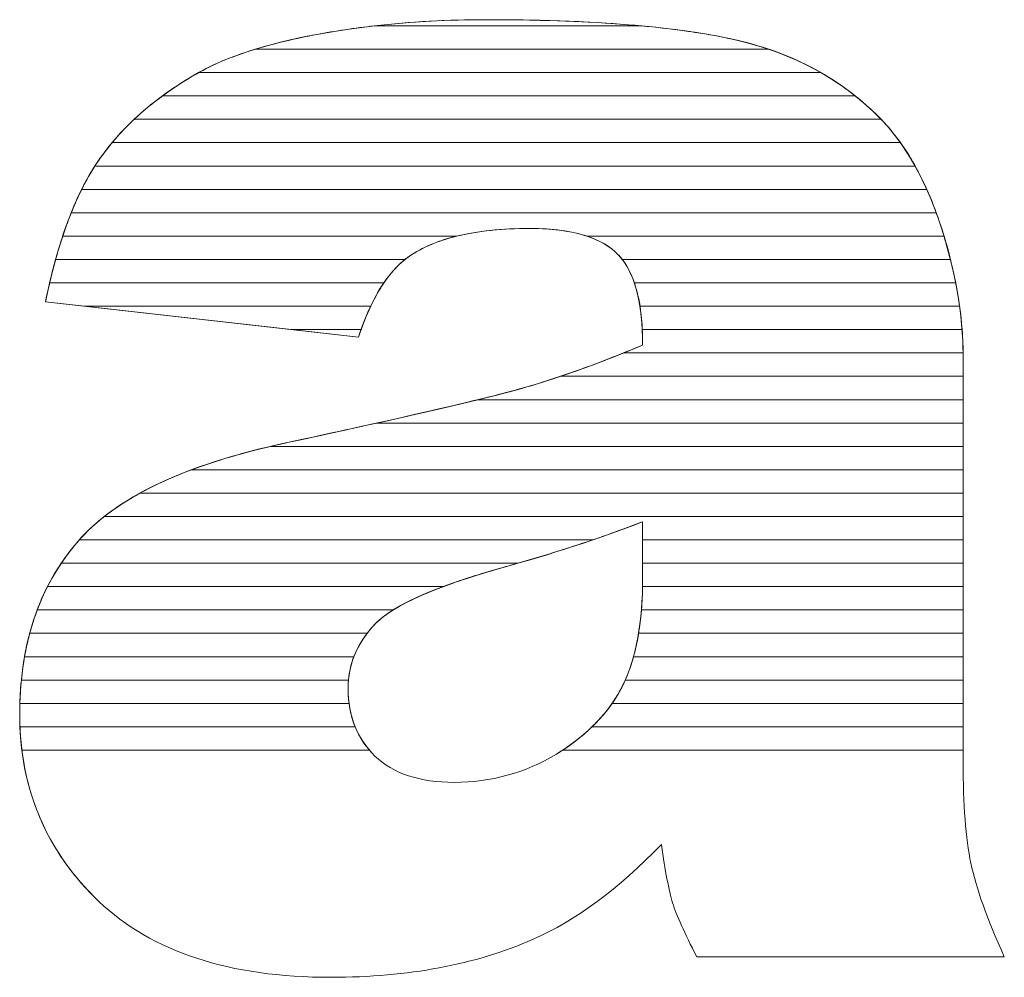
# Model space of a CAD drawing. Units: millimetres. Extents: x 3066 to 13778, y 469 to 7966.
# Drawn here: x 4137 to 4182, y 5189 to 5233 of the extents above; entities that cross this region are included whole.
import ezdxf

# ---------------------------------------------------------------- set-up
doc = ezdxf.new("R2010")
doc.units = ezdxf.units.MM
doc.layers.add('ABAVA - Шлюзы', color=7, linetype='Continuous')

# ---------------------------------------------------------------- blocks, each defined once
blk = doc.blocks.new('BigCyl - front')
at = {"layer": 'ABAVA - Шлюзы', "color": 253, "lineweight": 0}
for points, knots in [([(85409.241, -27062.815), (85409.241, -27062.815), (85394.988, -27061.206), (85394.988, -27061.206), (85394.988, -27061.206), (85395.526, -27058.54), (85396.302, -27056.436), (85397.315, -27054.908), (85397.315, -27054.908), (85398.329, -27053.38), (85399.78, -27052.053), (85401.695, -27050.928), (85401.695, -27050.928), (85403.058, -27050.11), (85404.948, -27049.48), (85407.339, -27049.038), (85407.339, -27049.038), (85409.728, -27048.596), (85412.318, -27048.368), (85415.109, -27048.368), (85415.109, -27048.368), (85419.576, -27048.368), (85423.18, -27048.636), (85425.883, -27049.172), (85425.883, -27049.172), (85428.599, -27049.708), (85430.863, -27050.834), (85432.665, -27052.536), (85432.665, -27052.536), (85433.941, -27053.715), (85434.942, -27055.377), (85435.681, -27057.534), (85435.681, -27057.534), (85436.406, -27059.705), (85436.77, -27061.756), (85436.77, -27063.726), (85436.77, -27063.726), (85436.77, -27063.726), (85436.77, -27082.139), (85436.77, -27082.139), (85436.77, -27082.139), (85436.77, -27084.096), (85436.895, -27085.637), (85437.12, -27086.749), (85437.12, -27086.749), (85437.358, -27087.862), (85437.858, -27089.282), (85438.646, -27091.011), (85438.646, -27091.011), (85438.646, -27091.011), (85424.644, -27091.011), (85424.644, -27091.011), (85424.644, -27091.011), (85424.081, -27089.939), (85423.718, -27089.121), (85423.542, -27088.559), (85423.542, -27088.559), (85423.368, -27087.996), (85423.205, -27087.111), (85423.03, -27085.905), (85423.03, -27085.905), (85421.077, -27087.929), (85419.126, -27089.363), (85417.199, -27090.22), (85417.199, -27090.22), (85414.558, -27091.373), (85411.493, -27091.949), (85408.002, -27091.949), (85408.002, -27091.949), (85403.359, -27091.949), (85399.831, -27090.797), (85397.415, -27088.492), (85397.415, -27088.492), (85395.013, -27086.2), (85393.812, -27083.359), (85393.812, -27079.982), (85393.812, -27079.982), (85393.812, -27076.806), (85394.676, -27074.206), (85396.414, -27072.169), (85396.414, -27072.169), (85398.154, -27070.118), (85401.344, -27068.604), (85406.012, -27067.612), (85406.012, -27067.612), (85411.618, -27066.406), (85415.246, -27065.562), (85416.911, -27065.079), (85416.911, -27065.079), (85418.563, -27064.597), (85420.327, -27063.954), (85422.179, -27063.176), (85422.179, -27063.176), (85422.179, -27061.206), (85421.804, -27059.839), (85421.053, -27059.049), (85421.053, -27059.049), (85420.289, -27058.272), (85418.963, -27057.87), (85417.048, -27057.87), (85417.048, -27057.87), (85414.609, -27057.87), (85412.781, -27058.298), (85411.555, -27059.129), (85411.555, -27059.129), (85410.604, -27059.786), (85409.829, -27061.019), (85409.241, -27062.815)], [0, 0, 0, 0, 0.037037, 0.037037, 0.037037, 0.037037, 0.074074, 0.074074, 0.074074, 0.074074, 0.111111, 0.111111, 0.111111, 0.111111, 0.148148, 0.148148, 0.148148, 0.148148, 0.185185, 0.185185, 0.185185, 0.185185, 0.222222, 0.222222, 0.222222, 0.222222, 0.259259, 0.259259, 0.259259, 0.259259, 0.296296, 0.296296, 0.296296, 0.296296, 0.333333, 0.333333, 0.333333, 0.333333, 0.37037, 0.37037, 0.37037, 0.37037, 0.407407, 0.407407, 0.407407, 0.407407, 0.444444, 0.444444, 0.444444, 0.444444, 0.481481, 0.481481, 0.481481, 0.481481, 0.518519, 0.518519, 0.518519, 0.518519, 0.555556, 0.555556, 0.555556, 0.555556, 0.592593, 0.592593, 0.592593, 0.592593, 0.62963, 0.62963, 0.62963, 0.62963, 0.666667, 0.666667, 0.666667, 0.666667, 0.703704, 0.703704, 0.703704, 0.703704, 0.740741, 0.740741, 0.740741, 0.740741, 0.777778, 0.777778, 0.777778, 0.777778, 0.814815, 0.814815, 0.814815, 0.814815, 0.851852, 0.851852, 0.851852, 0.851852, 0.888889, 0.888889, 0.888889, 0.888889, 0.925926, 0.925926, 0.925926, 0.925926, 0.962963, 0.962963, 0.962963, 0.962963, 1, 1, 1, 1]), ([(85422.179, -27071.217), (85420.127, -27072.008), (85417.987, -27072.705), (85415.772, -27073.308), (85415.772, -27073.308), (85412.744, -27074.166), (85410.817, -27075.023), (85410.017, -27075.854), (85410.017, -27075.854), (85409.178, -27076.725), (85408.764, -27077.703), (85408.764, -27078.802), (85408.764, -27078.802), (85408.764, -27080.062), (85409.178, -27081.081), (85409.991, -27081.885), (85409.991, -27081.885), (85410.817, -27082.675), (85412.018, -27083.077), (85413.608, -27083.077), (85413.608, -27083.077), (85415.272, -27083.077), (85416.811, -27082.649), (85418.25, -27081.791), (85418.25, -27081.791), (85419.676, -27080.92), (85420.69, -27079.861), (85421.29, -27078.628), (85421.29, -27078.628), (85421.891, -27077.382), (85422.179, -27075.76), (85422.179, -27073.777), (85422.179, -27073.777), (85422.179, -27073.777), (85422.179, -27071.217), (85422.179, -27071.217)], [0, 0, 0, 0, 0.111111, 0.111111, 0.111111, 0.111111, 0.222222, 0.222222, 0.222222, 0.222222, 0.333333, 0.333333, 0.333333, 0.333333, 0.444444, 0.444444, 0.444444, 0.444444, 0.555556, 0.555556, 0.555556, 0.555556, 0.666667, 0.666667, 0.666667, 0.666667, 0.777778, 0.777778, 0.777778, 0.777778, 0.888889, 0.888889, 0.888889, 0.888889, 1, 1, 1, 1])]:
    blk.add_open_spline(points, degree=3, knots=knots, dxfattribs=at)
at = {"layer": 'ABAVA - Шлюзы', "color": 41, "lineweight": 0}
for points, knots in [([(85430.292, -27050.773), (85430.292, -27050.773), (85401.963, -27050.773), (85401.963, -27050.773), (85401.963, -27050.773), (85403.302, -27050.029), (85405.099, -27049.452), (85407.339, -27049.038), (85407.339, -27049.038), (85408.19, -27048.881), (85409.07, -27048.748), (85409.971, -27048.646), (85409.971, -27048.646), (85409.971, -27048.646), (85422.105, -27048.646), (85422.105, -27048.646), (85422.105, -27048.646), (85423.516, -27048.776), (85424.774, -27048.952), (85425.883, -27049.172), (85425.883, -27049.172), (85427.516, -27049.494), (85428.988, -27050.027), (85430.292, -27050.773)], [0, 0, 0, 0, 0.166667, 0.166667, 0.166667, 0.166667, 0.333333, 0.333333, 0.333333, 0.333333, 0.5, 0.5, 0.5, 0.5, 0.666667, 0.666667, 0.666667, 0.666667, 0.833333, 0.833333, 0.833333, 0.833333, 1, 1, 1, 1]), ([(85427.917, -27049.71), (85427.917, -27049.71), (85404.538, -27049.71), (85404.538, -27049.71), (85404.538, -27049.71), (85405.379, -27049.451), (85406.312, -27049.228), (85407.339, -27049.038), (85407.339, -27049.038), (85409.728, -27048.596), (85412.318, -27048.368), (85415.109, -27048.368), (85415.109, -27048.368), (85419.576, -27048.368), (85423.18, -27048.636), (85425.883, -27049.172), (85425.883, -27049.172), (85426.591, -27049.312), (85427.27, -27049.49), (85427.917, -27049.71)], [0, 0, 0, 0, 0.2, 0.2, 0.2, 0.2, 0.4, 0.4, 0.4, 0.4, 0.6, 0.6, 0.6, 0.6, 0.8, 0.8, 0.8, 0.8, 1, 1, 1, 1]), ([(85422.105, -27048.646), (85422.105, -27048.646), (85409.971, -27048.646), (85409.971, -27048.646), (85409.971, -27048.646), (85411.602, -27048.461), (85413.312, -27048.368), (85415.109, -27048.368), (85415.109, -27048.368), (85417.743, -27048.368), (85420.079, -27048.46), (85422.105, -27048.646)], [0, 0, 0, 0, 0.333333, 0.333333, 0.333333, 0.333333, 0.666667, 0.666667, 0.666667, 0.666667, 1, 1, 1, 1]), ([(85431.861, -27051.836), (85431.861, -27051.836), (85400.309, -27051.836), (85400.309, -27051.836), (85400.309, -27051.836), (85400.741, -27051.519), (85401.202, -27051.218), (85401.695, -27050.928), (85401.695, -27050.928), (85402.472, -27050.461), (85403.423, -27050.054), (85404.538, -27049.71), (85404.538, -27049.71), (85404.538, -27049.71), (85427.917, -27049.71), (85427.917, -27049.71), (85427.917, -27049.71), (85429.394, -27050.212), (85430.709, -27050.922), (85431.861, -27051.836)], [0, 0, 0, 0, 0.2, 0.2, 0.2, 0.2, 0.4, 0.4, 0.4, 0.4, 0.6, 0.6, 0.6, 0.6, 0.8, 0.8, 0.8, 0.8, 1, 1, 1, 1]), ([(85433.039, -27052.9), (85433.039, -27052.9), (85399.024, -27052.9), (85399.024, -27052.9), (85399.024, -27052.9), (85399.786, -27052.184), (85400.673, -27051.528), (85401.695, -27050.928), (85401.695, -27050.928), (85401.781, -27050.876), (85401.873, -27050.823), (85401.963, -27050.773), (85401.963, -27050.773), (85401.963, -27050.773), (85430.292, -27050.773), (85430.292, -27050.773), (85430.292, -27050.773), (85431.157, -27051.267), (85431.947, -27051.857), (85432.665, -27052.536), (85432.665, -27052.536), (85432.792, -27052.653), (85432.917, -27052.773), (85433.039, -27052.9)], [0, 0, 0, 0, 0.166667, 0.166667, 0.166667, 0.166667, 0.333333, 0.333333, 0.333333, 0.333333, 0.5, 0.5, 0.5, 0.5, 0.666667, 0.666667, 0.666667, 0.666667, 0.833333, 0.833333, 0.833333, 0.833333, 1, 1, 1, 1]), ([(85433.915, -27053.963), (85433.915, -27053.963), (85398.021, -27053.963), (85398.021, -27053.963), (85398.021, -27053.963), (85398.658, -27053.197), (85399.42, -27052.488), (85400.309, -27051.836), (85400.309, -27051.836), (85400.309, -27051.836), (85431.861, -27051.836), (85431.861, -27051.836), (85431.861, -27051.836), (85432.139, -27052.057), (85432.406, -27052.291), (85432.665, -27052.536), (85432.665, -27052.536), (85433.116, -27052.952), (85433.533, -27053.426), (85433.915, -27053.963)], [0, 0, 0, 0, 0.2, 0.2, 0.2, 0.2, 0.4, 0.4, 0.4, 0.4, 0.6, 0.6, 0.6, 0.6, 0.8, 0.8, 0.8, 0.8, 1, 1, 1, 1]), ([(85434.585, -27055.026), (85434.585, -27055.026), (85397.239, -27055.026), (85397.239, -27055.026), (85397.239, -27055.026), (85397.265, -27054.986), (85397.289, -27054.947), (85397.315, -27054.908), (85397.315, -27054.908), (85397.788, -27054.196), (85398.359, -27053.525), (85399.024, -27052.9), (85399.024, -27052.9), (85399.024, -27052.9), (85433.039, -27052.9), (85433.039, -27052.9), (85433.039, -27052.9), (85433.614, -27053.5), (85434.129, -27054.209), (85434.585, -27055.026)], [0, 0, 0, 0, 0.2, 0.2, 0.2, 0.2, 0.4, 0.4, 0.4, 0.4, 0.6, 0.6, 0.6, 0.6, 0.8, 0.8, 0.8, 0.8, 1, 1, 1, 1]), ([(85435.118, -27056.09), (85435.118, -27056.09), (85396.637, -27056.09), (85396.637, -27056.09), (85396.637, -27056.09), (85396.851, -27055.663), (85397.075, -27055.27), (85397.315, -27054.908), (85397.315, -27054.908), (85397.53, -27054.585), (85397.767, -27054.268), (85398.021, -27053.963), (85398.021, -27053.963), (85398.021, -27053.963), (85433.915, -27053.963), (85433.915, -27053.963), (85433.915, -27053.963), (85434.361, -27054.589), (85434.763, -27055.298), (85435.118, -27056.09)], [0, 0, 0, 0, 0.2, 0.2, 0.2, 0.2, 0.4, 0.4, 0.4, 0.4, 0.6, 0.6, 0.6, 0.6, 0.8, 0.8, 0.8, 0.8, 1, 1, 1, 1]), ([(85435.547, -27057.153), (85435.547, -27057.153), (85396.16, -27057.153), (85396.16, -27057.153), (85396.16, -27057.153), (85396.482, -27056.354), (85396.842, -27055.644), (85397.239, -27055.026), (85397.239, -27055.026), (85397.239, -27055.026), (85434.585, -27055.026), (85434.585, -27055.026), (85434.585, -27055.026), (85434.942, -27055.667), (85435.262, -27056.377), (85435.547, -27057.153)], [0, 0, 0, 0, 0.25, 0.25, 0.25, 0.25, 0.5, 0.5, 0.5, 0.5, 0.75, 0.75, 0.75, 0.75, 1, 1, 1, 1]), ([(85435.901, -27058.217), (85435.901, -27058.217), (85419.649, -27058.217), (85419.649, -27058.217), (85419.649, -27058.217), (85418.953, -27057.985), (85418.086, -27057.87), (85417.048, -27057.87), (85417.048, -27057.87), (85415.769, -27057.87), (85414.659, -27057.985), (85413.715, -27058.217), (85413.715, -27058.217), (85413.715, -27058.217), (85395.77, -27058.217), (85395.77, -27058.217), (85395.77, -27058.217), (85396.029, -27057.437), (85396.319, -27056.727), (85396.637, -27056.09), (85396.637, -27056.09), (85396.637, -27056.09), (85435.118, -27056.09), (85435.118, -27056.09), (85435.118, -27056.09), (85435.322, -27056.543), (85435.507, -27057.026), (85435.681, -27057.534), (85435.681, -27057.534), (85435.758, -27057.764), (85435.833, -27057.99), (85435.901, -27058.217)], [0, 0, 0, 0, 0.125, 0.125, 0.125, 0.125, 0.25, 0.25, 0.25, 0.25, 0.375, 0.375, 0.375, 0.375, 0.5, 0.5, 0.5, 0.5, 0.625, 0.625, 0.625, 0.625, 0.75, 0.75, 0.75, 0.75, 0.875, 0.875, 0.875, 0.875, 1, 1, 1, 1]), ([(85436.196, -27059.28), (85436.196, -27059.28), (85421.254, -27059.28), (85421.254, -27059.28), (85421.254, -27059.28), (85421.191, -27059.198), (85421.122, -27059.122), (85421.053, -27059.049), (85421.053, -27059.049), (85420.289, -27058.272), (85418.963, -27057.87), (85417.048, -27057.87), (85417.048, -27057.87), (85414.609, -27057.87), (85412.781, -27058.298), (85411.555, -27059.129), (85411.555, -27059.129), (85411.486, -27059.177), (85411.419, -27059.226), (85411.352, -27059.28), (85411.352, -27059.28), (85411.352, -27059.28), (85395.446, -27059.28), (85395.446, -27059.28), (85395.446, -27059.28), (85395.658, -27058.512), (85395.898, -27057.803), (85396.16, -27057.153), (85396.16, -27057.153), (85396.16, -27057.153), (85435.547, -27057.153), (85435.547, -27057.153), (85435.547, -27057.153), (85435.592, -27057.278), (85435.637, -27057.406), (85435.681, -27057.534), (85435.681, -27057.534), (85435.879, -27058.126), (85436.052, -27058.706), (85436.196, -27059.28)], [0, 0, 0, 0, 0.1, 0.1, 0.1, 0.1, 0.2, 0.2, 0.2, 0.2, 0.3, 0.3, 0.3, 0.3, 0.4, 0.4, 0.4, 0.4, 0.5, 0.5, 0.5, 0.5, 0.6, 0.6, 0.6, 0.6, 0.7, 0.7, 0.7, 0.7, 0.8, 0.8, 0.8, 0.8, 0.9, 0.9, 0.9, 0.9, 1, 1, 1, 1]), ([(85410.395, -27060.343), (85410.395, -27060.343), (85395.176, -27060.343), (85395.176, -27060.343), (85395.176, -27060.343), (85395.353, -27059.584), (85395.551, -27058.875), (85395.77, -27058.217), (85395.77, -27058.217), (85395.77, -27058.217), (85413.715, -27058.217), (85413.715, -27058.217), (85413.715, -27058.217), (85412.859, -27058.427), (85412.138, -27058.734), (85411.555, -27059.129), (85411.555, -27059.129), (85411.132, -27059.421), (85410.747, -27059.825), (85410.395, -27060.343)], [0, 0, 0, 0, 0.2, 0.2, 0.2, 0.2, 0.4, 0.4, 0.4, 0.4, 0.6, 0.6, 0.6, 0.6, 0.8, 0.8, 0.8, 0.8, 1, 1, 1, 1]), ([(85436.433, -27060.343), (85436.433, -27060.343), (85421.801, -27060.343), (85421.801, -27060.343), (85421.801, -27060.343), (85421.619, -27059.808), (85421.367, -27059.38), (85421.053, -27059.049), (85421.053, -27059.049), (85420.703, -27058.693), (85420.237, -27058.413), (85419.649, -27058.217), (85419.649, -27058.217), (85419.649, -27058.217), (85435.901, -27058.217), (85435.901, -27058.217), (85435.901, -27058.217), (85436.12, -27058.937), (85436.296, -27059.647), (85436.433, -27060.343)], [0, 0, 0, 0, 0.2, 0.2, 0.2, 0.2, 0.4, 0.4, 0.4, 0.4, 0.6, 0.6, 0.6, 0.6, 0.8, 0.8, 0.8, 0.8, 1, 1, 1, 1]), ([(85409.795, -27061.407), (85409.795, -27061.407), (85396.769, -27061.407), (85396.769, -27061.407), (85396.769, -27061.407), (85396.769, -27061.407), (85394.988, -27061.206), (85394.988, -27061.206), (85394.988, -27061.206), (85395.125, -27060.528), (85395.278, -27059.885), (85395.446, -27059.28), (85395.446, -27059.28), (85395.446, -27059.28), (85411.352, -27059.28), (85411.352, -27059.28), (85411.352, -27059.28), (85410.76, -27059.754), (85410.239, -27060.464), (85409.795, -27061.407)], [0, 0, 0, 0, 0.2, 0.2, 0.2, 0.2, 0.4, 0.4, 0.4, 0.4, 0.6, 0.6, 0.6, 0.6, 0.8, 0.8, 0.8, 0.8, 1, 1, 1, 1]), ([(85436.61, -27061.407), (85436.61, -27061.407), (85422.058, -27061.407), (85422.058, -27061.407), (85422.058, -27061.407), (85421.914, -27060.503), (85421.647, -27059.795), (85421.254, -27059.28), (85421.254, -27059.28), (85421.254, -27059.28), (85436.196, -27059.28), (85436.196, -27059.28), (85436.196, -27059.28), (85436.378, -27060), (85436.514, -27060.71), (85436.61, -27061.407)], [0, 0, 0, 0, 0.25, 0.25, 0.25, 0.25, 0.5, 0.5, 0.5, 0.5, 0.75, 0.75, 0.75, 0.75, 1, 1, 1, 1]), ([(85409.36, -27062.47), (85409.36, -27062.47), (85406.185, -27062.47), (85406.185, -27062.47), (85406.185, -27062.47), (85406.185, -27062.47), (85394.988, -27061.206), (85394.988, -27061.206), (85394.988, -27061.206), (85395.047, -27060.912), (85395.111, -27060.623), (85395.176, -27060.343), (85395.176, -27060.343), (85395.176, -27060.343), (85410.395, -27060.343), (85410.395, -27060.343), (85410.395, -27060.343), (85410.007, -27060.915), (85409.661, -27061.625), (85409.36, -27062.47)], [0, 0, 0, 0, 0.2, 0.2, 0.2, 0.2, 0.4, 0.4, 0.4, 0.4, 0.6, 0.6, 0.6, 0.6, 0.8, 0.8, 0.8, 0.8, 1, 1, 1, 1]), ([(85436.724, -27062.47), (85436.724, -27062.47), (85422.163, -27062.47), (85422.163, -27062.47), (85422.163, -27062.47), (85422.12, -27061.637), (85422.001, -27060.928), (85421.801, -27060.343), (85421.801, -27060.343), (85421.801, -27060.343), (85436.433, -27060.343), (85436.433, -27060.343), (85436.433, -27060.343), (85436.574, -27061.063), (85436.671, -27061.772), (85436.724, -27062.47)], [0, 0, 0, 0, 0.25, 0.25, 0.25, 0.25, 0.5, 0.5, 0.5, 0.5, 0.75, 0.75, 0.75, 0.75, 1, 1, 1, 1]), ([(85396.769, -27061.407), (85396.769, -27061.407), (85409.795, -27061.407), (85409.795, -27061.407), (85409.795, -27061.407), (85409.596, -27061.83), (85409.41, -27062.3), (85409.241, -27062.815), (85409.241, -27062.815), (85409.241, -27062.815), (85396.769, -27061.407), (85396.769, -27061.407)], [0, 0, 0, 0, 0.333333, 0.333333, 0.333333, 0.333333, 0.666667, 0.666667, 0.666667, 0.666667, 1, 1, 1, 1]), ([(85436.77, -27063.533), (85436.77, -27063.533), (85421.307, -27063.533), (85421.307, -27063.533), (85421.307, -27063.533), (85421.597, -27063.416), (85421.885, -27063.299), (85422.179, -27063.176), (85422.179, -27063.176), (85422.179, -27062.521), (85422.141, -27061.929), (85422.058, -27061.407), (85422.058, -27061.407), (85422.058, -27061.407), (85436.61, -27061.407), (85436.61, -27061.407), (85436.61, -27061.407), (85436.709, -27062.127), (85436.762, -27062.836), (85436.77, -27063.533)], [0, 0, 0, 0, 0.2, 0.2, 0.2, 0.2, 0.4, 0.4, 0.4, 0.4, 0.6, 0.6, 0.6, 0.6, 0.8, 0.8, 0.8, 0.8, 1, 1, 1, 1]), ([(85406.185, -27062.47), (85406.185, -27062.47), (85409.36, -27062.47), (85409.36, -27062.47), (85409.36, -27062.47), (85409.32, -27062.582), (85409.279, -27062.698), (85409.241, -27062.815), (85409.241, -27062.815), (85409.241, -27062.815), (85406.185, -27062.47), (85406.185, -27062.47)], [0, 0, 0, 0, 0.333333, 0.333333, 0.333333, 0.333333, 0.666667, 0.666667, 0.666667, 0.666667, 1, 1, 1, 1]), ([(85436.77, -27064.597), (85436.77, -27064.597), (85418.441, -27064.597), (85418.441, -27064.597), (85418.441, -27064.597), (85419.64, -27064.194), (85420.886, -27063.719), (85422.179, -27063.176), (85422.179, -27063.176), (85422.179, -27062.932), (85422.174, -27062.696), (85422.163, -27062.47), (85422.163, -27062.47), (85422.163, -27062.47), (85436.724, -27062.47), (85436.724, -27062.47), (85436.724, -27062.47), (85436.756, -27062.891), (85436.77, -27063.312), (85436.77, -27063.726), (85436.77, -27063.726), (85436.77, -27063.726), (85436.77, -27064.597), (85436.77, -27064.597)], [0, 0, 0, 0, 0.166667, 0.166667, 0.166667, 0.166667, 0.333333, 0.333333, 0.333333, 0.333333, 0.5, 0.5, 0.5, 0.5, 0.666667, 0.666667, 0.666667, 0.666667, 0.833333, 0.833333, 0.833333, 0.833333, 1, 1, 1, 1]), ([(85436.77, -27065.66), (85436.77, -27065.66), (85414.678, -27065.66), (85414.678, -27065.66), (85414.678, -27065.66), (85415.63, -27065.428), (85416.372, -27065.235), (85416.911, -27065.079), (85416.911, -27065.079), (85418.301, -27064.673), (85419.773, -27064.151), (85421.307, -27063.533), (85421.307, -27063.533), (85421.307, -27063.533), (85436.77, -27063.533), (85436.77, -27063.533), (85436.77, -27063.533), (85436.771, -27063.597), (85436.77, -27063.662), (85436.77, -27063.726), (85436.77, -27063.726), (85436.77, -27063.726), (85436.77, -27065.66), (85436.77, -27065.66)], [0, 0, 0, 0, 0.166667, 0.166667, 0.166667, 0.166667, 0.333333, 0.333333, 0.333333, 0.333333, 0.5, 0.5, 0.5, 0.5, 0.666667, 0.666667, 0.666667, 0.666667, 0.833333, 0.833333, 0.833333, 0.833333, 1, 1, 1, 1]), ([(85436.77, -27066.723), (85436.77, -27066.723), (85410.077, -27066.723), (85410.077, -27066.723), (85410.077, -27066.723), (85413.416, -27065.98), (85415.69, -27065.433), (85416.911, -27065.079), (85416.911, -27065.079), (85417.41, -27064.933), (85417.922, -27064.771), (85418.441, -27064.597), (85418.441, -27064.597), (85418.441, -27064.597), (85436.77, -27064.597), (85436.77, -27064.597), (85436.77, -27064.597), (85436.77, -27064.597), (85436.77, -27066.723), (85436.77, -27066.723)], [0, 0, 0, 0, 0.2, 0.2, 0.2, 0.2, 0.4, 0.4, 0.4, 0.4, 0.6, 0.6, 0.6, 0.6, 0.8, 0.8, 0.8, 0.8, 1, 1, 1, 1])]:
    blk.add_open_spline(points, degree=3, knots=knots, dxfattribs=at)
at = {"layer": 'ABAVA - Шлюзы', "color": 53, "lineweight": 0}
for points, knots in [([(85436.77, -27067.787), (85436.77, -27067.787), (85405.227, -27067.787), (85405.227, -27067.787), (85405.227, -27067.787), (85405.484, -27067.727), (85405.745, -27067.669), (85406.012, -27067.612), (85406.012, -27067.612), (85409.802, -27066.797), (85412.692, -27066.145), (85414.678, -27065.66), (85414.678, -27065.66), (85414.678, -27065.66), (85436.77, -27065.66), (85436.77, -27065.66), (85436.77, -27065.66), (85436.77, -27065.66), (85436.77, -27067.787), (85436.77, -27067.787)], [0, 0, 0, 0, 0.2, 0.2, 0.2, 0.2, 0.4, 0.4, 0.4, 0.4, 0.6, 0.6, 0.6, 0.6, 0.8, 0.8, 0.8, 0.8, 1, 1, 1, 1]), ([(85436.77, -27068.85), (85436.77, -27068.85), (85401.639, -27068.85), (85401.639, -27068.85), (85401.639, -27068.85), (85402.915, -27068.372), (85404.371, -27067.961), (85406.012, -27067.612), (85406.012, -27067.612), (85407.507, -27067.29), (85408.864, -27066.993), (85410.077, -27066.723), (85410.077, -27066.723), (85410.077, -27066.723), (85436.77, -27066.723), (85436.77, -27066.723), (85436.77, -27066.723), (85436.77, -27066.723), (85436.77, -27068.85), (85436.77, -27068.85)], [0, 0, 0, 0, 0.2, 0.2, 0.2, 0.2, 0.4, 0.4, 0.4, 0.4, 0.6, 0.6, 0.6, 0.6, 0.8, 0.8, 0.8, 0.8, 1, 1, 1, 1]), ([(85436.77, -27069.914), (85436.77, -27069.914), (85399.29, -27069.914), (85399.29, -27069.914), (85399.29, -27069.914), (85400.853, -27069.054), (85402.83, -27068.347), (85405.227, -27067.787), (85405.227, -27067.787), (85405.227, -27067.787), (85436.77, -27067.787), (85436.77, -27067.787), (85436.77, -27067.787), (85436.77, -27067.787), (85436.77, -27069.914), (85436.77, -27069.914)], [0, 0, 0, 0, 0.25, 0.25, 0.25, 0.25, 0.5, 0.5, 0.5, 0.5, 0.75, 0.75, 0.75, 0.75, 1, 1, 1, 1]), ([(85436.77, -27070.977), (85436.77, -27070.977), (85397.665, -27070.977), (85397.665, -27070.977), (85397.665, -27070.977), (85398.702, -27070.163), (85400.026, -27069.454), (85401.639, -27068.85), (85401.639, -27068.85), (85401.639, -27068.85), (85436.77, -27068.85), (85436.77, -27068.85), (85436.77, -27068.85), (85436.77, -27068.85), (85436.77, -27070.977), (85436.77, -27070.977)], [0, 0, 0, 0, 0.25, 0.25, 0.25, 0.25, 0.5, 0.5, 0.5, 0.5, 0.75, 0.75, 0.75, 0.75, 1, 1, 1, 1])]:
    blk.add_open_spline(points, degree=3, knots=knots, dxfattribs=at)
at = {"layer": 'ABAVA - Шлюзы', "color": 40, "lineweight": 0}
for points, knots in [([(85436.77, -27072.04), (85436.77, -27072.04), (85422.179, -27072.04), (85422.179, -27072.04), (85422.179, -27072.04), (85422.179, -27072.04), (85422.179, -27071.217), (85422.179, -27071.217), (85422.179, -27071.217), (85421.433, -27071.505), (85420.675, -27071.777), (85419.906, -27072.04), (85419.906, -27072.04), (85419.906, -27072.04), (85396.527, -27072.04), (85396.527, -27072.04), (85396.527, -27072.04), (85397.228, -27071.251), (85398.149, -27070.542), (85399.29, -27069.914), (85399.29, -27069.914), (85399.29, -27069.914), (85436.77, -27069.914), (85436.77, -27069.914), (85436.77, -27069.914), (85436.77, -27069.914), (85436.77, -27072.04), (85436.77, -27072.04)], [0, 0, 0, 0, 0.142857, 0.142857, 0.142857, 0.142857, 0.285714, 0.285714, 0.285714, 0.285714, 0.428571, 0.428571, 0.428571, 0.428571, 0.571429, 0.571429, 0.571429, 0.571429, 0.714286, 0.714286, 0.714286, 0.714286, 0.857143, 0.857143, 0.857143, 0.857143, 1, 1, 1, 1]), ([(85436.77, -27073.104), (85436.77, -27073.104), (85422.179, -27073.104), (85422.179, -27073.104), (85422.179, -27073.104), (85422.179, -27073.104), (85422.179, -27071.217), (85422.179, -27071.217), (85422.179, -27071.217), (85420.35, -27071.922), (85418.454, -27072.548), (85416.495, -27073.104), (85416.495, -27073.104), (85416.495, -27073.104), (85395.705, -27073.104), (85395.705, -27073.104), (85395.705, -27073.104), (85395.923, -27072.779), (85396.158, -27072.469), (85396.414, -27072.169), (85396.414, -27072.169), (85396.769, -27071.75), (85397.188, -27071.351), (85397.665, -27070.977), (85397.665, -27070.977), (85397.665, -27070.977), (85436.77, -27070.977), (85436.77, -27070.977), (85436.77, -27070.977), (85436.77, -27070.977), (85436.77, -27073.104), (85436.77, -27073.104)], [0, 0, 0, 0, 0.125, 0.125, 0.125, 0.125, 0.25, 0.25, 0.25, 0.25, 0.375, 0.375, 0.375, 0.375, 0.5, 0.5, 0.5, 0.5, 0.625, 0.625, 0.625, 0.625, 0.75, 0.75, 0.75, 0.75, 0.875, 0.875, 0.875, 0.875, 1, 1, 1, 1]), ([(85413.1, -27074.167), (85413.1, -27074.167), (85395.081, -27074.167), (85395.081, -27074.167), (85395.081, -27074.167), (85395.447, -27073.449), (85395.889, -27072.784), (85396.414, -27072.169), (85396.414, -27072.169), (85396.45, -27072.126), (85396.489, -27072.083), (85396.527, -27072.04), (85396.527, -27072.04), (85396.527, -27072.04), (85419.906, -27072.04), (85419.906, -27072.04), (85419.906, -27072.04), (85418.56, -27072.5), (85417.181, -27072.924), (85415.772, -27073.308), (85415.772, -27073.308), (85414.756, -27073.596), (85413.867, -27073.881), (85413.1, -27074.167)], [0, 0, 0, 0, 0.166667, 0.166667, 0.166667, 0.166667, 0.333333, 0.333333, 0.333333, 0.333333, 0.5, 0.5, 0.5, 0.5, 0.666667, 0.666667, 0.666667, 0.666667, 0.833333, 0.833333, 0.833333, 0.833333, 1, 1, 1, 1]), ([(85436.77, -27074.167), (85436.77, -27074.167), (85422.176, -27074.167), (85422.176, -27074.167), (85422.176, -27074.167), (85422.179, -27074.038), (85422.179, -27073.909), (85422.179, -27073.777), (85422.179, -27073.777), (85422.179, -27073.777), (85422.179, -27072.04), (85422.179, -27072.04), (85422.179, -27072.04), (85422.179, -27072.04), (85436.77, -27072.04), (85436.77, -27072.04), (85436.77, -27072.04), (85436.77, -27072.04), (85436.77, -27074.167), (85436.77, -27074.167)], [0, 0, 0, 0, 0.2, 0.2, 0.2, 0.2, 0.4, 0.4, 0.4, 0.4, 0.6, 0.6, 0.6, 0.6, 0.8, 0.8, 0.8, 0.8, 1, 1, 1, 1]), ([(85410.821, -27075.23), (85410.821, -27075.23), (85394.612, -27075.23), (85394.612, -27075.23), (85394.612, -27075.23), (85394.899, -27074.47), (85395.263, -27073.762), (85395.705, -27073.104), (85395.705, -27073.104), (85395.705, -27073.104), (85416.495, -27073.104), (85416.495, -27073.104), (85416.495, -27073.104), (85416.255, -27073.172), (85416.013, -27073.242), (85415.772, -27073.308), (85415.772, -27073.308), (85413.495, -27073.953), (85411.841, -27074.597), (85410.821, -27075.23)], [0, 0, 0, 0, 0.2, 0.2, 0.2, 0.2, 0.4, 0.4, 0.4, 0.4, 0.6, 0.6, 0.6, 0.6, 0.8, 0.8, 0.8, 0.8, 1, 1, 1, 1]), ([(85436.77, -27075.23), (85436.77, -27075.23), (85422.122, -27075.23), (85422.122, -27075.23), (85422.122, -27075.23), (85422.16, -27074.769), (85422.179, -27074.286), (85422.179, -27073.777), (85422.179, -27073.777), (85422.179, -27073.777), (85422.179, -27073.104), (85422.179, -27073.104), (85422.179, -27073.104), (85422.179, -27073.104), (85436.77, -27073.104), (85436.77, -27073.104), (85436.77, -27073.104), (85436.77, -27073.104), (85436.77, -27075.23), (85436.77, -27075.23)], [0, 0, 0, 0, 0.2, 0.2, 0.2, 0.2, 0.4, 0.4, 0.4, 0.4, 0.6, 0.6, 0.6, 0.6, 0.8, 0.8, 0.8, 0.8, 1, 1, 1, 1]), ([(85409.637, -27076.294), (85409.637, -27076.294), (85394.269, -27076.294), (85394.269, -27076.294), (85394.269, -27076.294), (85394.471, -27075.54), (85394.743, -27074.831), (85395.081, -27074.167), (85395.081, -27074.167), (85395.081, -27074.167), (85413.1, -27074.167), (85413.1, -27074.167), (85413.1, -27074.167), (85411.581, -27074.735), (85410.549, -27075.302), (85410.017, -27075.854), (85410.017, -27075.854), (85409.878, -27075.999), (85409.753, -27076.144), (85409.637, -27076.294)], [0, 0, 0, 0, 0.2, 0.2, 0.2, 0.2, 0.4, 0.4, 0.4, 0.4, 0.6, 0.6, 0.6, 0.6, 0.8, 0.8, 0.8, 0.8, 1, 1, 1, 1]), ([(85436.77, -27076.294), (85436.77, -27076.294), (85421.993, -27076.294), (85421.993, -27076.294), (85421.993, -27076.294), (85422.101, -27075.643), (85422.161, -27074.933), (85422.176, -27074.167), (85422.176, -27074.167), (85422.176, -27074.167), (85436.77, -27074.167), (85436.77, -27074.167), (85436.77, -27074.167), (85436.77, -27074.167), (85436.77, -27076.294), (85436.77, -27076.294)], [0, 0, 0, 0, 0.25, 0.25, 0.25, 0.25, 0.5, 0.5, 0.5, 0.5, 0.75, 0.75, 0.75, 0.75, 1, 1, 1, 1]), ([(85409.031, -27077.357), (85409.031, -27077.357), (85394.033, -27077.357), (85394.033, -27077.357), (85394.033, -27077.357), (85394.166, -27076.609), (85394.36, -27075.899), (85394.612, -27075.23), (85394.612, -27075.23), (85394.612, -27075.23), (85410.821, -27075.23), (85410.821, -27075.23), (85410.821, -27075.23), (85410.484, -27075.439), (85410.215, -27075.648), (85410.017, -27075.854), (85410.017, -27075.854), (85409.564, -27076.324), (85409.238, -27076.822), (85409.031, -27077.357)], [0, 0, 0, 0, 0.2, 0.2, 0.2, 0.2, 0.4, 0.4, 0.4, 0.4, 0.6, 0.6, 0.6, 0.6, 0.8, 0.8, 0.8, 0.8, 1, 1, 1, 1]), ([(85436.77, -27077.357), (85436.77, -27077.357), (85421.763, -27077.357), (85421.763, -27077.357), (85421.763, -27077.357), (85421.94, -27076.717), (85422.058, -27076.008), (85422.122, -27075.23), (85422.122, -27075.23), (85422.122, -27075.23), (85436.77, -27075.23), (85436.77, -27075.23), (85436.77, -27075.23), (85436.77, -27075.23), (85436.77, -27077.357), (85436.77, -27077.357)], [0, 0, 0, 0, 0.25, 0.25, 0.25, 0.25, 0.5, 0.5, 0.5, 0.5, 0.75, 0.75, 0.75, 0.75, 1, 1, 1, 1]), ([(85408.782, -27078.42), (85408.782, -27078.42), (85393.889, -27078.42), (85393.889, -27078.42), (85393.889, -27078.42), (85393.962, -27077.676), (85394.089, -27076.967), (85394.269, -27076.294), (85394.269, -27076.294), (85394.269, -27076.294), (85409.637, -27076.294), (85409.637, -27076.294), (85409.637, -27076.294), (85409.136, -27076.944), (85408.851, -27077.652), (85408.782, -27078.42)], [0, 0, 0, 0, 0.25, 0.25, 0.25, 0.25, 0.5, 0.5, 0.5, 0.5, 0.75, 0.75, 0.75, 0.75, 1, 1, 1, 1]), ([(85436.77, -27078.42), (85436.77, -27078.42), (85421.387, -27078.42), (85421.387, -27078.42), (85421.387, -27078.42), (85421.661, -27077.799), (85421.862, -27077.088), (85421.993, -27076.294), (85421.993, -27076.294), (85421.993, -27076.294), (85436.77, -27076.294), (85436.77, -27076.294), (85436.77, -27076.294), (85436.77, -27076.294), (85436.77, -27078.42), (85436.77, -27078.42)], [0, 0, 0, 0, 0.25, 0.25, 0.25, 0.25, 0.5, 0.5, 0.5, 0.5, 0.75, 0.75, 0.75, 0.75, 1, 1, 1, 1]), ([(85408.809, -27079.484), (85408.809, -27079.484), (85393.821, -27079.484), (85393.821, -27079.484), (85393.821, -27079.484), (85393.843, -27078.743), (85393.913, -27078.033), (85394.033, -27077.357), (85394.033, -27077.357), (85394.033, -27077.357), (85409.031, -27077.357), (85409.031, -27077.357), (85409.031, -27077.357), (85408.855, -27077.813), (85408.764, -27078.296), (85408.764, -27078.802), (85408.764, -27078.802), (85408.764, -27079.038), (85408.78, -27079.264), (85408.809, -27079.484)], [0, 0, 0, 0, 0.2, 0.2, 0.2, 0.2, 0.4, 0.4, 0.4, 0.4, 0.6, 0.6, 0.6, 0.6, 0.8, 0.8, 0.8, 0.8, 1, 1, 1, 1]), ([(85436.77, -27079.484), (85436.77, -27079.484), (85420.789, -27079.484), (85420.789, -27079.484), (85420.789, -27079.484), (85420.981, -27079.208), (85421.146, -27078.924), (85421.29, -27078.628), (85421.29, -27078.628), (85421.477, -27078.241), (85421.636, -27077.816), (85421.763, -27077.357), (85421.763, -27077.357), (85421.763, -27077.357), (85436.77, -27077.357), (85436.77, -27077.357), (85436.77, -27077.357), (85436.77, -27077.357), (85436.77, -27079.484), (85436.77, -27079.484)], [0, 0, 0, 0, 0.2, 0.2, 0.2, 0.2, 0.4, 0.4, 0.4, 0.4, 0.6, 0.6, 0.6, 0.6, 0.8, 0.8, 0.8, 0.8, 1, 1, 1, 1]), ([(85409.088, -27080.547), (85409.088, -27080.547), (85393.825, -27080.547), (85393.825, -27080.547), (85393.825, -27080.547), (85393.818, -27080.36), (85393.812, -27080.173), (85393.812, -27079.982), (85393.812, -27079.982), (85393.812, -27079.446), (85393.84, -27078.924), (85393.889, -27078.42), (85393.889, -27078.42), (85393.889, -27078.42), (85408.782, -27078.42), (85408.782, -27078.42), (85408.782, -27078.42), (85408.771, -27078.545), (85408.764, -27078.674), (85408.764, -27078.802), (85408.764, -27078.802), (85408.764, -27079.446), (85408.873, -27080.025), (85409.088, -27080.547)], [0, 0, 0, 0, 0.166667, 0.166667, 0.166667, 0.166667, 0.333333, 0.333333, 0.333333, 0.333333, 0.5, 0.5, 0.5, 0.5, 0.666667, 0.666667, 0.666667, 0.666667, 0.833333, 0.833333, 0.833333, 0.833333, 1, 1, 1, 1]), ([(85436.77, -27080.547), (85436.77, -27080.547), (85419.879, -27080.547), (85419.879, -27080.547), (85419.879, -27080.547), (85420.482, -27079.964), (85420.951, -27079.325), (85421.29, -27078.628), (85421.29, -27078.628), (85421.323, -27078.56), (85421.356, -27078.49), (85421.387, -27078.42), (85421.387, -27078.42), (85421.387, -27078.42), (85436.77, -27078.42), (85436.77, -27078.42), (85436.77, -27078.42), (85436.77, -27078.42), (85436.77, -27080.547), (85436.77, -27080.547)], [0, 0, 0, 0, 0.2, 0.2, 0.2, 0.2, 0.4, 0.4, 0.4, 0.4, 0.6, 0.6, 0.6, 0.6, 0.8, 0.8, 0.8, 0.8, 1, 1, 1, 1]), ([(85409.742, -27081.611), (85409.742, -27081.611), (85393.914, -27081.611), (85393.914, -27081.611), (85393.914, -27081.611), (85393.848, -27081.082), (85393.812, -27080.541), (85393.812, -27079.982), (85393.812, -27079.982), (85393.812, -27079.815), (85393.816, -27079.648), (85393.821, -27079.484), (85393.821, -27079.484), (85393.821, -27079.484), (85408.809, -27079.484), (85408.809, -27079.484), (85408.809, -27079.484), (85408.918, -27080.307), (85409.231, -27081.013), (85409.742, -27081.611)], [0, 0, 0, 0, 0.2, 0.2, 0.2, 0.2, 0.4, 0.4, 0.4, 0.4, 0.6, 0.6, 0.6, 0.6, 0.8, 0.8, 0.8, 0.8, 1, 1, 1, 1]), ([(85436.77, -27081.611), (85436.77, -27081.611), (85418.535, -27081.611), (85418.535, -27081.611), (85418.535, -27081.611), (85419.484, -27080.99), (85420.237, -27080.279), (85420.789, -27079.484), (85420.789, -27079.484), (85420.789, -27079.484), (85436.77, -27079.484), (85436.77, -27079.484), (85436.77, -27079.484), (85436.77, -27079.484), (85436.77, -27081.611), (85436.77, -27081.611)], [0, 0, 0, 0, 0.25, 0.25, 0.25, 0.25, 0.5, 0.5, 0.5, 0.5, 0.75, 0.75, 0.75, 0.75, 1, 1, 1, 1]), ([(85393.825, -27080.547), (85393.825, -27080.547), (85409.088, -27080.547), (85409.088, -27080.547), (85409.088, -27080.547), (85409.293, -27081.046), (85409.594, -27081.492), (85409.991, -27081.885), (85409.991, -27081.885), (85410.817, -27082.675), (85412.018, -27083.077), (85413.608, -27083.077), (85413.608, -27083.077), (85415.272, -27083.077), (85416.811, -27082.649), (85418.25, -27081.791), (85418.25, -27081.791), (85418.87, -27081.412), (85419.414, -27080.996), (85419.879, -27080.547), (85419.879, -27080.547), (85419.879, -27080.547), (85436.77, -27080.547), (85436.77, -27080.547), (85436.77, -27080.547), (85436.77, -27080.547), (85436.77, -27082.139), (85436.77, -27082.139), (85436.77, -27082.139), (85436.77, -27084.096), (85436.895, -27085.637), (85437.12, -27086.749), (85437.12, -27086.749), (85437.358, -27087.862), (85437.858, -27089.282), (85438.646, -27091.011), (85438.646, -27091.011), (85438.646, -27091.011), (85424.644, -27091.011), (85424.644, -27091.011), (85424.644, -27091.011), (85424.081, -27089.939), (85423.718, -27089.121), (85423.542, -27088.559), (85423.542, -27088.559), (85423.368, -27087.996), (85423.205, -27087.111), (85423.03, -27085.905), (85423.03, -27085.905), (85421.077, -27087.929), (85419.126, -27089.363), (85417.199, -27090.22), (85417.199, -27090.22), (85414.558, -27091.373), (85411.493, -27091.949), (85408.002, -27091.949), (85408.002, -27091.949), (85403.359, -27091.949), (85399.831, -27090.797), (85397.415, -27088.492), (85397.415, -27088.492), (85395.149, -27086.329), (85393.954, -27083.676), (85393.825, -27080.547)], [0, 0, 0, 0, 0.0625, 0.0625, 0.0625, 0.0625, 0.125, 0.125, 0.125, 0.125, 0.1875, 0.1875, 0.1875, 0.1875, 0.25, 0.25, 0.25, 0.25, 0.3125, 0.3125, 0.3125, 0.3125, 0.375, 0.375, 0.375, 0.375, 0.4375, 0.4375, 0.4375, 0.4375, 0.5, 0.5, 0.5, 0.5, 0.5625, 0.5625, 0.5625, 0.5625, 0.625, 0.625, 0.625, 0.625, 0.6875, 0.6875, 0.6875, 0.6875, 0.75, 0.75, 0.75, 0.75, 0.8125, 0.8125, 0.8125, 0.8125, 0.875, 0.875, 0.875, 0.875, 0.9375, 0.9375, 0.9375, 0.9375, 1, 1, 1, 1])]:
    blk.add_open_spline(points, degree=3, knots=knots, dxfattribs=at)

msp = doc.modelspace()

# ---------------------------------------------------------------- block references
at = {"layer": 'ABAVA - Шлюзы', "color": 1}
msp.add_blockref('BigCyl - front', (-81256.801, 32281.383), dxfattribs=at)

doc.saveas('drawing.dxf')
